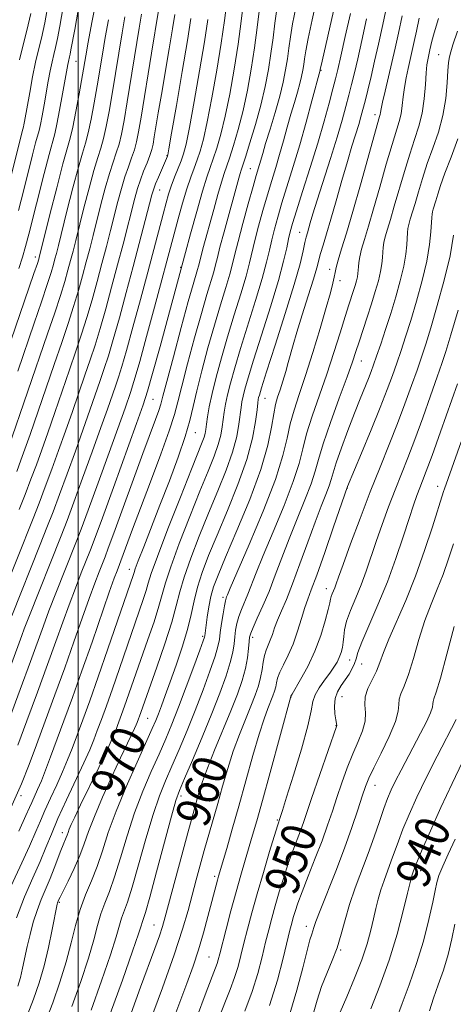
# Model space of a CAD drawing. Extents: x 2089800 to 2092700, y 289800 to 292700.
# Drawn here: x 2091986 to 2092087, y 292045 to 292274 of the extents above; entities that cross this region are included whole.
import ezdxf
from ezdxf.enums import TextEntityAlignment as Align

# ---------------------------------------------------------------- set-up
doc = ezdxf.new("R2010")
doc.units = 0
doc.header["$MEASUREMENT"] = 0
for name, color, linetype, lineweight in [('CONTOUR INDEX', 41, 'Continuous', 13), ('CONTOUR INDEX LABEL', 244, 'Continuous', 0), ('CONTOUR INTERMEDIATE', 44, 'Continuous', 0), ('GRID LINE', 7, 'Continuous', 0), ('SPOT ELEVATION DTM', 2, 'Continuous', 13)]:
    doc.layers.add(name, color=color, linetype=linetype, lineweight=lineweight)
doc.styles.add('Style-WORKING', font='WORKING.shx')

msp = doc.modelspace()

# ---------------------------------------------------------------- linework, layer by layer
at = {"layer": 'CONTOUR INDEX', "flags": 128}
for points, elevation in [([(2091984.332, 292091.126), (2091986.799, 292096.711), (2091988.61, 292101.205), (2091990.314, 292105.747), (2091992.335, 292111.201), (2091994.593, 292117.337), (2091996.882, 292123.653), (2091999.02, 292129.685), (2092000.929, 292135.131), (2092002.555, 292139.726), (2092003.862, 292143.284), (2092004.875, 292145.925), (2092006.24, 292149.38), (2092007.002, 292151.4), (2092008.295, 292154.914), (2092015.056, 292173.429), (2092017.99, 292181.323), (2092018.744, 292183.396), (2092019.209, 292184.842), (2092019.709, 292186.703), (2092020.607, 292190.155), (2092022.133, 292195.89), (2092023.956, 292202.65), (2092025.61, 292208.692), (2092026.734, 292212.681), (2092027.751, 292216.131), (2092027.976, 292216.958), (2092028.504, 292219.057), (2092029.013, 292220.959), (2092031.526, 292230.111), (2092032.488, 292233.558), (2092033.317, 292236.433), (2092033.937, 292238.422), (2092035.166, 292242.028), (2092036.106, 292244.938), (2092037.216, 292248.693), (2092038.347, 292253.051), (2092039.374, 292257.783), (2092040.27, 292262.703), (2092041.032, 292267.643), (2092041.661, 292272.397), (2092042.568, 292279.993)], 980), ([(2091983.261, 292196.423), (2091989.716, 292215.238), (2091990.504, 292217.569), (2091990.837, 292218.588), (2091990.94, 292218.943), (2091993.438, 292228.908), (2091995.019, 292235.157), (2091996.455, 292240.668), (2091998.127, 292246.65), (2091998.741, 292249.206), (2091999.464, 292252.826), (2092000.223, 292256.955), (2092001.766, 292265.784), (2092002.335, 292268.928), (2092003.194, 292273.527), (2092004.255, 292279.018)], 1000), ([(2091982.264, 292140.049), (2091989.506, 292158.291), (2091990.905, 292161.892), (2091992.338, 292165.663), (2091993.857, 292169.758), (2091995.442, 292174.12), (2091997.054, 292178.639), (2091998.652, 292183.189), (2092001.561, 292191.594), (2092002.776, 292195.147), (2092003.912, 292198.605), (2092005.09, 292202.452), (2092006.397, 292207.026), (2092007.78, 292212.076), (2092009.15, 292217.205), (2092010.427, 292222.047), (2092013.204, 292232.755), (2092013.815, 292234.964), (2092014.458, 292236.953), (2092015.224, 292238.979), (2092016.013, 292240.94), (2092016.678, 292242.642), (2092017.118, 292243.992), (2092017.416, 292245.294), (2092017.701, 292246.949), (2092018.623, 292252.561), (2092019.341, 292256.816), (2092021.167, 292267.428), (2092021.947, 292272.081), (2092022.468, 292275.371)], 990), ([(2091988.099, 292042.86), (2091989.611, 292046.685), (2091990.904, 292050.418), (2091992.044, 292054.369), (2091993.077, 292058.678), (2091993.953, 292062.811), (2091995.142, 292068.758), (2091995.22, 292069.037), (2091995.532, 292069.786), (2091995.818, 292070.393), (2091997.638, 292074.071), (2091999.043, 292076.996), (2092000.373, 292080.002), (2092001.419, 292082.747), (2092002.43, 292085.598), (2092003.773, 292089.101), (2092005.681, 292093.568), (2092007.857, 292098.395), (2092009.874, 292102.746), (2092013.093, 292109.537), (2092013.489, 292110.399), (2092013.72, 292110.944), (2092014.561, 292113.241), (2092018.263, 292123.767), (2092020.128, 292129.194), (2092021.748, 292134.227), (2092022.814, 292138.063), (2092023.627, 292141.261), (2092024.635, 292144.725), (2092026.177, 292149.127), (2092028.143, 292154.23), (2092030.311, 292159.568), (2092032.462, 292164.727), (2092034.393, 292169.504), (2092035.907, 292173.746), (2092036.868, 292177.328), (2092037.397, 292180.232), (2092037.888, 292184.098), (2092038.096, 292185.401), (2092038.37, 292186.708), (2092038.793, 292188.391), (2092039.536, 292190.988), (2092040.794, 292195.073), (2092042.648, 292200.909), (2092044.731, 292207.508), (2092046.564, 292213.564), (2092047.786, 292218.064), (2092048.502, 292221.154), (2092048.933, 292223.272), (2092049.302, 292224.913), (2092049.835, 292226.813), (2092050.757, 292229.767), (2092052.206, 292234.295), (2092053.961, 292239.821), (2092055.71, 292245.494), (2092057.195, 292250.582), (2092058.368, 292254.829), (2092059.232, 292258.096), (2092059.833, 292260.435), (2092060.367, 292262.639), (2092061.072, 292265.692), (2092062.105, 292270.241), (2092063.306, 292275.603)], 970), ([(2092010.123, 292037.397), (2092014.506, 292049.466), (2092017.818, 292058.462), (2092018.879, 292061.402), (2092019.6, 292063.568), (2092020.25, 292065.82), (2092024.073, 292080.091), (2092025.49, 292085.33), (2092026.487, 292088.953), (2092028.176, 292094.902), (2092028.913, 292097.197), (2092030.061, 292100.325), (2092031.727, 292104.474), (2092035.521, 292113.656), (2092037.029, 292117.484), (2092038.155, 292120.687), (2092038.931, 292123.47), (2092039.402, 292125.978), (2092039.65, 292128.118), (2092039.772, 292129.734), (2092039.875, 292130.788), (2092040.12, 292131.701), (2092040.678, 292133.014), (2092041.663, 292135.14), (2092042.961, 292138), (2092044.401, 292141.392), (2092045.856, 292145.144), (2092047.376, 292149.214), (2092049.056, 292153.595), (2092050.925, 292158.199), (2092052.742, 292162.627), (2092054.199, 292166.405), (2092055.123, 292169.298), (2092055.876, 292172.043), (2092056.954, 292175.621), (2092058.686, 292180.643), (2092060.722, 292186.252), (2092062.543, 292191.221), (2092063.77, 292194.67), (2092064.589, 292197.096), (2092065.324, 292199.342), (2092067.236, 292205.11), (2092068.237, 292208.187), (2092069.115, 292211.017), (2092069.825, 292213.522), (2092070.336, 292215.674), (2092070.636, 292217.463), (2092070.786, 292218.943), (2092070.866, 292220.185), (2092070.952, 292221.281), (2092071.113, 292222.403), (2092071.415, 292223.742), (2092071.914, 292225.486), (2092072.621, 292227.807), (2092073.539, 292230.873), (2092075.876, 292238.948), (2092077.111, 292242.962), (2092078.26, 292246.376), (2092079.248, 292249.421), (2092080.001, 292252.487), (2092080.479, 292255.82), (2092080.758, 292259.093), (2092080.944, 292261.833), (2092081.125, 292263.7), (2092081.31, 292264.88), (2092081.821, 292267.154), (2092082.252, 292269.171), (2092082.772, 292271.124), (2092083.803, 292274.478)], 960), ([(2092038.789, 292043.896), (2092040.449, 292048.414), (2092041.765, 292052.65), (2092042.782, 292056.495), (2092043.599, 292059.878), (2092044.315, 292062.797), (2092045.023, 292065.515), (2092045.814, 292068.362), (2092046.754, 292071.565), (2092047.799, 292074.939), (2092048.88, 292078.196), (2092049.928, 292081.1), (2092051.726, 292085.789), (2092052.428, 292087.729), (2092054.301, 292093.242), (2092060.086, 292110.034), (2092060.133, 292110.226), (2092059.905, 292111.527), (2092059.703, 292112.932), (2092059.59, 292114.696), (2092059.748, 292116.496), (2092060.303, 292118.084), (2092061.142, 292119.493), (2092062.091, 292120.828), (2092062.995, 292122.166), (2092063.759, 292123.457), (2092064.304, 292124.624), (2092064.63, 292125.699), (2092065.049, 292127.157), (2092065.95, 292129.588), (2092067.593, 292133.394), (2092069.72, 292138.245), (2092071.939, 292143.629), (2092073.925, 292149.049), (2092075.601, 292154.076), (2092076.955, 292158.299), (2092077.991, 292161.431), (2092078.789, 292163.695), (2092079.45, 292165.44), (2092080.098, 292167.086), (2092080.965, 292169.342), (2092082.308, 292172.986), (2092084.254, 292178.412), (2092088.207, 292189.589)], 950), ([(2092068.036, 292044.435), (2092070.158, 292049.751), (2092072.318, 292055.709), (2092074.17, 292061.724), (2092075.62, 292067.149), (2092076.635, 292071.316), (2092077.502, 292074.971), (2092077.658, 292075.535), (2092077.822, 292076.013), (2092078.405, 292077.572), (2092078.912, 292078.819), (2092080.018, 292081.405), (2092081.919, 292085.743), (2092084.362, 292091.176), (2092086.978, 292096.782), (2092089.431, 292101.785)], 940)]:
    msp.add_lwpolyline(points, dxfattribs=dict(at, elevation=elevation))
at = {"layer": 'CONTOUR INTERMEDIATE', "flags": 128}
for points, elevation in [([(2091985.642, 292065.56), (2091987.525, 292070.427), (2091989.44, 292074.822), (2091991.146, 292078.641), (2091992.502, 292081.892), (2091993.761, 292085.024), (2091995.277, 292088.596), (2091997.27, 292092.946), (2092001.345, 292101.591), (2092002.679, 292104.582), (2092003.609, 292106.872), (2092004.428, 292109.051), (2092005.383, 292111.632), (2092006.548, 292114.825), (2092007.953, 292118.761), (2092009.59, 292123.446), (2092015.139, 292139.501), (2092015.818, 292141.603), (2092016.297, 292143.269), (2092016.999, 292145.502), (2092018.426, 292149.483), (2092020.869, 292155.877), (2092023.764, 292163.279), (2092026.336, 292169.769), (2092028.861, 292176.077), (2092029.271, 292177.211), (2092029.498, 292178.074), (2092029.659, 292179.006), (2092029.83, 292180.23), (2092030.086, 292181.951), (2092030.503, 292184.291), (2092031.155, 292187.347), (2092032.096, 292191.172), (2092033.3, 292195.625), (2092034.721, 292200.52), (2092036.282, 292205.618), (2092037.795, 292210.474), (2092039.039, 292214.591), (2092039.875, 292217.669), (2092041.116, 292222.871), (2092041.971, 292226.184), (2092042.987, 292229.885), (2092044.037, 292233.535), (2092045.023, 292236.807), (2092045.951, 292239.829), (2092046.853, 292242.842), (2092047.754, 292246.014), (2092048.641, 292249.221), (2092049.494, 292252.262), (2092050.288, 292254.973), (2092050.989, 292257.328), (2092051.558, 292259.335), (2092051.969, 292261.018), (2092052.255, 292262.462), (2092052.46, 292263.767), (2092052.648, 292265.106), (2092052.949, 292266.952), (2092053.515, 292269.85), (2092054.437, 292274.138), (2092056.772, 292284.701)], 974), ([(2091985.954, 292049.713), (2091986.543, 292051.721), (2091987.066, 292053.902), (2091988.157, 292058.931), (2091988.805, 292061.706), (2091989.555, 292064.529), (2091990.424, 292067.269), (2091991.412, 292069.834), (2091993.487, 292074.675), (2091994.429, 292077.074), (2091995.945, 292081.186), (2091996.488, 292082.548), (2091997.202, 292084.189), (2091997.428, 292084.781), (2091997.646, 292085.396), (2091997.935, 292086.151), (2091998.396, 292087.215), (2091999.207, 292088.956), (2092000.569, 292091.794), (2092004.781, 292100.488), (2092006.699, 292104.5), (2092007.93, 292107.175), (2092008.645, 292108.869), (2092009.156, 292110.214), (2092010.42, 292113.655), (2092011.257, 292116.001), (2092016.214, 292130.213), (2092017.634, 292134.348), (2092018.783, 292137.915), (2092020.313, 292143.382), (2092021.53, 292147.104), (2092023.523, 292152.502), (2092025.954, 292158.754), (2092028.323, 292164.668), (2092030.225, 292169.31), (2092031.627, 292172.79), (2092032.589, 292175.478), (2092033.183, 292177.701), (2092033.528, 292179.619), (2092033.987, 292183.025), (2092034.3, 292184.846), (2092034.762, 292187.027), (2092035.444, 292189.781), (2092036.418, 292193.306), (2092037.758, 292197.796), (2092041.263, 292208.991), (2092042.802, 292214.077), (2092043.831, 292217.866), (2092044.492, 292220.677), (2092045.025, 292223.071), (2092045.637, 292225.548), (2092046.411, 292228.349), (2092047.397, 292231.651), (2092050.03, 292240.105), (2092051.532, 292245.112), (2092053.031, 292250.401), (2092054.371, 292255.32), (2092056.27, 292262.475), (2092056.293, 292262.604), (2092056.72, 292264.524), (2092061.07, 292283.722)], 972), ([(2091986.13, 292229.856), (2091987.349, 292234.681), (2091989.383, 292242.782), (2091990.101, 292245.55), (2091990.899, 292248.465), (2091991.21, 292249.823), (2091991.607, 292251.86), (2091992.073, 292254.425), (2091993.037, 292259.888), (2091993.485, 292262.335), (2091993.904, 292264.408), (2091994.298, 292266.079), (2091994.704, 292267.721), (2091995.166, 292269.812), (2091995.716, 292272.695), (2091997.005, 292279.941)], 1004), ([(2091980.397, 292102.2), (2091986.469, 292118.557), (2091988.889, 292125.128), (2091991.896, 292133.4), (2091993.188, 292136.842), (2091994.804, 292140.994), (2091999.43, 292152.657), (2092000.662, 292155.872), (2092002.299, 292160.281), (2092004.608, 292166.591), (2092007.173, 292173.651), (2092010.889, 292183.962), (2092012.239, 292187.809), (2092012.669, 292189.094), (2092013.279, 292191.111), (2092014.314, 292194.781), (2092015.908, 292200.608), (2092017.752, 292207.427), (2092022.296, 292224.423), (2092023.244, 292227.899), (2092024.281, 292231.569), (2092025.291, 292234.919), (2092026.185, 292237.576), (2092026.973, 292239.709), (2092027.693, 292241.624), (2092028.389, 292243.677), (2092029.141, 292246.413), (2092030.037, 292250.424), (2092031.119, 292256.034), (2092032.253, 292262.488), (2092033.26, 292268.763), (2092034.008, 292274.029), (2092034.554, 292278.241)], 984), ([(2091983.752, 292235.404), (2091986.984, 292248.234), (2091987.267, 292249.268), (2091987.378, 292249.75), (2091987.53, 292250.537), (2091988.717, 292257.267), (2091989.384, 292260.893), (2091990.079, 292264.324), (2091990.745, 292267.147), (2091991.43, 292269.922), (2091992.211, 292273.456), (2091993.123, 292278.228)], 1006), ([(2091983.801, 292071.69), (2091986.398, 292077.325), (2091988.655, 292082.169), (2091990.176, 292085.598), (2091991.228, 292088.11), (2091992.241, 292090.487), (2091993.537, 292093.321), (2091994.995, 292096.441), (2091996.385, 292099.489), (2091997.544, 292102.228), (2091998.588, 292104.905), (2092001.041, 292111.512), (2092002.677, 292115.995), (2092004.65, 292121.521), (2092006.927, 292128.041), (2092012.854, 292145.291), (2092012.989, 292145.746), (2092013.289, 292146.617), (2092013.985, 292148.472), (2092015.245, 292151.72), (2092019.023, 292161.392), (2092021.204, 292167.042), (2092023.262, 292172.55), (2092024.916, 292177.334), (2092025.996, 292181.048), (2092026.765, 292184.309), (2092027.593, 292187.975), (2092028.761, 292192.653), (2092030.184, 292197.955), (2092031.684, 292203.244), (2092033.099, 292207.973), (2092034.327, 292211.957), (2092035.276, 292215.104), (2092035.92, 292217.472), (2092036.471, 292219.722), (2092037.207, 292222.671), (2092038.306, 292226.819), (2092039.563, 292231.421), (2092040.677, 292235.419), (2092041.422, 292238.028), (2092042.911, 292243.122), (2092043.607, 292245.42), (2092044.632, 292248.726), (2092045.806, 292252.592), (2092046.889, 292256.406), (2092047.692, 292259.692), (2092048.25, 292262.512), (2092048.651, 292265.059), (2092048.985, 292267.536), (2092049.356, 292270.179), (2092049.866, 292273.231), (2092050.605, 292276.939)], 976), ([(2091985.98, 292105.653), (2091988.084, 292111.322), (2091990.531, 292117.947), (2091992.885, 292124.39), (2091994.816, 292129.775), (2091996.413, 292134.266), (2091997.871, 292138.284), (2091999.333, 292142.139), (2092000.721, 292145.684), (2092002.847, 292151.052), (2092003.928, 292153.9), (2092005.62, 292158.488), (2092008.193, 292165.541), (2092013.583, 292180.397), (2092015.128, 292184.724), (2092016.149, 292187.89), (2092017.299, 292191.958), (2092019.029, 292198.304), (2092024.94, 292220.118), (2092026.126, 292224.428), (2092027.579, 292229.63), (2092028.942, 292234.358), (2092029.954, 292237.608), (2092030.717, 292239.828), (2092031.429, 292241.826), (2092032.247, 292244.308), (2092033.179, 292247.553), (2092034.192, 292251.738), (2092035.248, 292256.919), (2092036.27, 292262.678), (2092037.175, 292268.48), (2092037.897, 292273.825), (2092038.442, 292278.358)], 982), ([(2091998.541, 292044.987), (2092000.601, 292050.785), (2092002.365, 292056.15), (2092003.603, 292060.43), (2092004.483, 292063.767), (2092005.267, 292066.497), (2092006.176, 292068.984), (2092007.246, 292071.688), (2092008.466, 292075.092), (2092009.833, 292079.517), (2092011.369, 292084.624), (2092013.102, 292089.911), (2092015.026, 292094.941), (2092016.989, 292099.54), (2092018.808, 292103.601), (2092020.364, 292107.128), (2092021.81, 292110.57), (2092023.363, 292114.489), (2092025.147, 292119.187), (2092026.908, 292123.931), (2092028.297, 292127.731), (2092029.064, 292129.873), (2092029.357, 292130.758), (2092029.422, 292131.067), (2092030.023, 292135.379), (2092030.403, 292137.805), (2092030.879, 292140.228), (2092031.496, 292142.455), (2092032.524, 292145.19), (2092034.287, 292149.367), (2092036.933, 292155.539), (2092039.908, 292162.761), (2092042.481, 292169.71), (2092044.107, 292175.319), (2092044.978, 292179.553), (2092045.475, 292182.632), (2092045.918, 292184.816), (2092046.399, 292186.527), (2092046.954, 292188.225), (2092047.598, 292190.25), (2092048.268, 292192.459), (2092048.88, 292194.588), (2092049.988, 292198.657), (2092050.854, 292201.593), (2092052.116, 292205.631), (2092053.521, 292210.066), (2092054.727, 292213.939), (2092055.488, 292216.561), (2092056.375, 292219.881), (2092056.96, 292221.823), (2092057.761, 292224.411), (2092058.787, 292227.834), (2092060.023, 292232.137), (2092061.347, 292236.815), (2092062.61, 292241.218), (2092063.689, 292244.833), (2092065.252, 292249.874), (2092065.773, 292251.631), (2092066.225, 292253.294), (2092066.723, 292255.256), (2092067.356, 292257.827), (2092068.113, 292260.961), (2092068.955, 292264.527), (2092069.862, 292268.471), (2092070.869, 292273.049), (2092072.029, 292278.595)], 966), ([(2091983.71, 292174.589), (2091992.883, 292201.2), (2091994.544, 292206.099), (2091995.865, 292210.124), (2091996.861, 292213.352), (2091997.614, 292215.983), (2091998.224, 292218.248), (2091998.794, 292220.414), (2091999.436, 292222.901), (2092001.344, 292230.447), (2092002.538, 292235.08), (2092003.656, 292239.182), (2092004.557, 292242.132), (2092005.282, 292244.366), (2092005.916, 292246.581), (2092006.536, 292249.359), (2092007.185, 292252.822), (2092007.895, 292256.977), (2092010.23, 292271.118), (2092010.884, 292274.84)], 996), ([(2091985.697, 292169.25), (2091986.689, 292171.869), (2091987.62, 292174.432), (2091988.814, 292177.833), (2091994.442, 292194.117), (2091996.18, 292199.182), (2091997.667, 292203.601), (2091998.94, 292207.567), (2092000.04, 292211.243), (2092001.003, 292214.681), (2092001.866, 292217.9), (2092002.672, 292220.958), (2092003.476, 292224.058), (2092005.297, 292231.216), (2092006.297, 292235.041), (2092007.257, 292238.439), (2092008.113, 292241.081), (2092008.859, 292243.224), (2092009.503, 292245.268), (2092010.072, 292247.625), (2092010.667, 292250.756), (2092011.404, 292255.131), (2092014.177, 292272.213), (2092014.728, 292275.496)], 994), ([(2091986.164, 292085.698), (2091987.851, 292089.303), (2091988.694, 292091.196), (2091989.205, 292092.379), (2091990.552, 292095.349), (2091991.425, 292097.388), (2091992.41, 292099.875), (2091993.567, 292102.938), (2091996.682, 292111.341), (2091998.667, 292116.76), (2092000.878, 292122.916), (2092003.224, 292129.595), (2092007.239, 292141.169), (2092008.392, 292144.429), (2092009.03, 292146.166), (2092009.613, 292147.655), (2092009.92, 292148.469), (2092012.625, 292155.819), (2092014.456, 292160.695), (2092016.784, 292166.826), (2092019.199, 292173.23), (2092021.188, 292178.698), (2092022.413, 292182.451), (2092023.213, 292185.444), (2092024.1, 292189.065), (2092025.447, 292194.271), (2092027.07, 292200.303), (2092028.647, 292205.968), (2092029.916, 292210.327), (2092031.514, 292215.617), (2092031.952, 292217.232), (2092032.368, 292218.907), (2092032.984, 292221.331), (2092033.944, 292224.924), (2092037.358, 292237.345), (2092037.674, 292238.444), (2092037.915, 292239.216), (2092038.903, 292242.23), (2092039.964, 292245.568), (2092041.254, 292249.833), (2092042.502, 292254.365), (2092043.499, 292258.63), (2092044.256, 292262.594), (2092044.842, 292266.351), (2092045.323, 292269.967), (2092045.762, 292273.407), (2092046.217, 292276.612)], 978), ([(2091986.192, 292216.401), (2091987.039, 292218.99), (2091987.775, 292221.502), (2091988.536, 292224.386), (2091992.067, 292238.43), (2091993.217, 292242.866), (2091994.531, 292247.661), (2091995.043, 292249.895), (2091995.684, 292253.183), (2091996.373, 292256.953), (2091997.586, 292263.776), (2091997.729, 292264.492), (2091997.977, 292265.52), (2091998.12, 292266.169), (2091998.309, 292267.161), (2091999.184, 292271.93), (2092000.026, 292276.428)], 1002), ([(2091986.279, 292160.371), (2091987.663, 292163.924), (2091989.017, 292167.457), (2091990.273, 292170.813), (2091991.531, 292174.276), (2091992.934, 292178.236), (2091994.572, 292182.931), (2091998.001, 292192.855), (2091999.478, 292197.165), (2092000.789, 292201.103), (2092002.015, 292205.01), (2092003.218, 292209.135), (2092004.391, 292213.379), (2092005.508, 292217.552), (2092006.549, 292221.503), (2092007.515, 292225.214), (2092009.251, 292231.986), (2092010.056, 292235.003), (2092010.857, 292237.696), (2092011.668, 292240.03), (2092012.436, 292242.082), (2092013.091, 292243.955), (2092013.598, 292245.827), (2092014.064, 292248.166), (2092014.629, 292251.516), (2092017.049, 292266.38), (2092018.715, 292276.345)], 992), ([(2091986.368, 292264.895), (2091987.216, 292268.353), (2091988.086, 292271.704), (2091989.001, 292275.6)], 1008), ([(2092003.006, 292044.135), (2092005.446, 292050.949), (2092007.512, 292056.972), (2092008.819, 292061.119), (2092010.068, 292065.473), (2092011.433, 292069.233), (2092012.546, 292072.705), (2092014.037, 292077.893), (2092015.731, 292083.905), (2092017.401, 292089.524), (2092018.884, 292093.862), (2092020.282, 292097.35), (2092021.768, 292100.75), (2092023.465, 292104.662), (2092025.315, 292109.056), (2092027.215, 292113.742), (2092029.048, 292118.48), (2092030.649, 292122.832), (2092031.842, 292126.31), (2092032.517, 292128.62), (2092032.844, 292130.242), (2092033.062, 292131.851), (2092033.356, 292133.924), (2092033.7, 292136.153), (2092034.018, 292138.031), (2092034.249, 292139.186), (2092034.41, 292139.778), (2092034.533, 292140.103), (2092034.727, 292140.581), (2092035.388, 292142.14), (2092039.753, 292152.249), (2092043.016, 292160.043), (2092045.863, 292167.407), (2092047.623, 292172.956), (2092048.591, 292177.005), (2092049.302, 292180.295), (2092050.2, 292183.51), (2092051.379, 292187.11), (2092052.844, 292191.5), (2092054.553, 292196.858), (2092056.271, 292202.452), (2092057.716, 292207.324), (2092058.681, 292210.75), (2092059.241, 292212.948), (2092059.544, 292214.37), (2092059.743, 292215.462), (2092059.991, 292216.646), (2092060.445, 292218.339), (2092061.235, 292220.918), (2092062.382, 292224.612), (2092063.882, 292229.611), (2092065.671, 292235.848), (2092070.127, 292251.692), (2092070.249, 292252.17), (2092070.319, 292252.608), (2092070.465, 292253.447), (2092070.8, 292255.041), (2092071.394, 292257.61), (2092072.976, 292264.267), (2092073.746, 292267.591), (2092074.514, 292271.06), (2092075.353, 292275.07)], 964), ([(2091981.722, 292117.097), (2091986.857, 292131.167), (2091987.437, 292132.686), (2091988.504, 292135.399), (2091996.013, 292154.263), (2091997.396, 292157.845), (2091998.979, 292162.075), (2092001.024, 292167.647), (2092003.263, 292173.808), (2092005.293, 292179.445), (2092006.81, 292183.704), (2092008.679, 292189.071), (2092009.371, 292191.112), (2092010.157, 292193.609), (2092011.239, 292197.338), (2092012.745, 292202.775), (2092014.484, 292209.193), (2092016.19, 292215.57), (2092019.73, 292229.005), (2092020.428, 292231.607), (2092021.026, 292233.66), (2092021.66, 292235.549), (2092022.422, 292237.564), (2092023.956, 292241.422), (2092024.531, 292243.047), (2092025.104, 292245.273), (2092025.882, 292249.11), (2092026.99, 292255.149), (2092028.236, 292262.299), (2092029.344, 292269.045), (2092030.118, 292274.232)], 986), ([(2091984.553, 292135.67), (2091991.164, 292152.245), (2091992.733, 292156.212), (2091994.147, 292159.86), (2091995.658, 292163.869), (2091997.44, 292168.702), (2091999.352, 292173.964), (2092001.174, 292179.042), (2092002.731, 292183.447), (2092005.12, 292190.332), (2092006.074, 292193.129), (2092007.034, 292196.107), (2092008.164, 292199.895), (2092009.575, 292204.918), (2092011.168, 292210.774), (2092012.792, 292216.857), (2092015.595, 292227.528), (2092017.155, 292233.519), (2092017.556, 292234.884), (2092017.997, 292236.068), (2092018.642, 292237.614), (2092020.742, 292242.465), (2092020.827, 292242.785), (2092021.086, 292244.178), (2092021.727, 292247.796), (2092022.862, 292254.265), (2092024.218, 292262.109), (2092025.429, 292269.327), (2092026.229, 292274.435)], 988), ([(2091985.922, 292192.564), (2091989.74, 292203.666), (2091991.441, 292208.653), (2091992.79, 292212.681), (2091993.682, 292215.46), (2091994.226, 292217.285), (2091994.582, 292218.595), (2091994.917, 292219.869), (2091995.396, 292221.744), (2091997.391, 292229.678), (2091998.778, 292235.118), (2092000.055, 292239.925), (2092001.002, 292243.183), (2092001.705, 292245.508), (2092002.328, 292247.893), (2092003, 292251.092), (2092003.704, 292254.889), (2092004.386, 292258.824), (2092005.625, 292266.209), (2092006.283, 292270.023), (2092007.039, 292274.183)], 998), ([(2091992.306, 292041.231), (2091994.077, 292045.838), (2091995.756, 292050.622), (2091997.218, 292055.328), (2091998.388, 292059.742), (2091999.406, 292063.811), (2092000.466, 292067.521), (2092001.709, 292070.901), (2092003.059, 292074.143), (2092004.385, 292077.479), (2092005.629, 292081.141), (2092007.007, 292085.344), (2092008.803, 292090.298), (2092011.167, 292096.019), (2092013.695, 292101.729), (2092017.233, 292109.507), (2092018.053, 292111.399), (2092018.662, 292112.924), (2092019.36, 292114.774), (2092020.25, 292117.197), (2092021.384, 292120.337), (2092022.763, 292124.224), (2092024.19, 292128.456), (2092025.416, 292132.522), (2092026.282, 292136.047), (2092026.967, 292139.215), (2092027.739, 292142.346), (2092028.831, 292145.752), (2092030.333, 292149.705), (2092032.299, 292154.467), (2092034.699, 292160.144), (2092037.16, 292166.217), (2092039.225, 292172.013), (2092040.552, 292176.954), (2092041.267, 292180.845), (2092041.609, 292183.587), (2092041.788, 292185.171), (2092041.893, 292185.956), (2092041.977, 292186.388), (2092042.141, 292187.001), (2092042.655, 292188.669), (2092043.831, 292192.349), (2092045.829, 292198.542), (2092048.181, 292205.921), (2092050.265, 292212.701), (2092051.61, 292217.497), (2092052.341, 292220.521), (2092052.735, 292222.389), (2092053.028, 292223.656), (2092053.304, 292224.659), (2092053.989, 292227.005), (2092054.598, 292229.05), (2092055.583, 292232.231), (2092058.672, 292241.93), (2092060.216, 292246.867), (2092061.405, 292250.864), (2092062.286, 292254.031), (2092062.978, 292256.676), (2092063.594, 292259.131), (2092064.24, 292261.8), (2092065.013, 292265.109), (2092065.984, 292269.359), (2092067.091, 292274.345)], 968), ([(2092007.47, 292043.284), (2092010.29, 292051.113), (2092012.658, 292057.795), (2092014.035, 292061.807), (2092014.636, 292063.678), (2092014.869, 292064.449), (2092015.111, 292065.151), (2092015.62, 292066.778), (2092016.627, 292070.318), (2092018.24, 292076.269), (2092021.7, 292089.136), (2092022.742, 292092.783), (2092023.576, 292095.161), (2092024.728, 292097.899), (2092026.565, 292102.197), (2092028.821, 292107.542), (2092031.067, 292112.995), (2092032.949, 292117.774), (2092034.391, 292121.733), (2092035.387, 292124.89), (2092035.959, 292127.299), (2092036.247, 292129.18), (2092036.417, 292130.793), (2092036.616, 292132.356), (2092036.91, 292133.927), (2092037.348, 292135.522), (2092037.956, 292137.163), (2092039.467, 292140.747), (2092041.382, 292145.677), (2092043.02, 292149.716), (2092045.339, 292155.224), (2092047.879, 292161.335), (2092050.031, 292166.906), (2092051.373, 292171.127), (2092052.234, 292174.524), (2092053.128, 292177.958), (2092054.448, 292182.094), (2092057.842, 292191.848), (2092059.492, 292196.846), (2092060.945, 292201.439), (2092062.126, 292205.232), (2092062.987, 292207.955), (2092064.05, 292211.24), (2092064.426, 292212.453), (2092064.731, 292213.527), (2092064.95, 292214.449), (2092065.08, 292215.23), (2092065.154, 292215.968), (2092065.214, 292216.782), (2092065.309, 292217.789), (2092065.515, 292219.107), (2092065.912, 292220.848), (2092066.569, 292223.145), (2092067.501, 292226.202), (2092068.71, 292230.242), (2092070.162, 292235.29), (2092071.669, 292240.588), (2092073.008, 292245.183), (2092074.688, 292250.556), (2092075.125, 292252.328), (2092075.399, 292254.214), (2092075.611, 292256.27), (2092075.872, 292258.437), (2092076.259, 292260.655), (2092076.736, 292262.858), (2092077.701, 292266.998), (2092078.167, 292269.107), (2092078.678, 292271.544), (2092079.283, 292274.503)], 962), ([(2092016.578, 292041.178), (2092019.59, 292049.313), (2092022.337, 292056.996), (2092024.284, 292062.89), (2092025.58, 292067.292), (2092027.458, 292074.35), (2092028.378, 292077.759), (2092029.33, 292081.187), (2092032.457, 292092.105), (2092033.586, 292096.121), (2092034.784, 292100.232), (2092036.083, 292104.283), (2092037.487, 292108.129), (2092038.888, 292111.648), (2092040.149, 292114.725), (2092041.158, 292117.292), (2092041.914, 292119.468), (2092042.439, 292121.417), (2092042.773, 292123.266), (2092043.019, 292124.979), (2092043.299, 292126.483), (2092043.7, 292127.743), (2092044.691, 292130.044), (2092045.172, 292131.376), (2092045.698, 292132.925), (2092046.367, 292134.719), (2092047.263, 292136.834), (2092048.421, 292139.534), (2092049.864, 292143.129), (2092051.577, 292147.749), (2092053.389, 292152.792), (2092055.093, 292157.474), (2092056.511, 292161.173), (2092057.605, 292163.92), (2092058.368, 292165.904), (2092058.845, 292167.393), (2092059.292, 292168.961), (2092060.019, 292171.254), (2092061.235, 292174.692), (2092062.756, 292178.78), (2092064.298, 292182.793), (2092065.627, 292186.145), (2092067.535, 292190.844), (2092068.161, 292192.45), (2092068.73, 292194.02), (2092069.421, 292196.021), (2092070.362, 292198.797), (2092071.494, 292202.203), (2092072.706, 292205.967), (2092073.887, 292209.828), (2092074.929, 292213.548), (2092075.722, 292216.9), (2092076.192, 292219.696), (2092076.418, 292221.917), (2092076.595, 292224.773), (2092076.711, 292225.7), (2092076.918, 292226.637), (2092077.259, 292227.827), (2092078.368, 292231.504), (2092079.143, 292234.174), (2092080.084, 292237.307), (2092081.214, 292240.742), (2092082.513, 292244.343), (2092083.8, 292248.084), (2092084.85, 292251.965), (2092085.502, 292255.911), (2092085.843, 292259.54), (2092086.022, 292262.394), (2092086.163, 292264.168), (2092086.304, 292265.165), (2092086.459, 292265.844), (2092086.68, 292266.699), (2092087.181, 292268.373), (2092088.21, 292271.549)], 958), ([(2092021.323, 292039.808), (2092025.273, 292050.281), (2092026.74, 292054.334), (2092028.005, 292058.16), (2092029.164, 292062.084), (2092030.191, 292065.859), (2092032.385, 292074.298), (2092032.636, 292075.202), (2092034.551, 292081.693), (2092035.849, 292086.156), (2092037.377, 292091.524), (2092040.658, 292103.281), (2092042.105, 292108.242), (2092043.248, 292111.784), (2092044.116, 292114.153), (2092045.288, 292117.094), (2092045.67, 292118.195), (2092045.936, 292119.182), (2092046.123, 292120.149), (2092046.379, 292121.236), (2092046.876, 292122.595), (2092047.728, 292124.352), (2092048.818, 292126.535), (2092049.969, 292129.145), (2092051.031, 292132.115), (2092051.961, 292135.091), (2092052.742, 292137.648), (2092053.413, 292139.607), (2092054.224, 292141.77), (2092055.48, 292145.183), (2092057.343, 292150.448), (2092059.409, 292156.381), (2092062.658, 292165.741), (2092065.912, 292173.516), (2092068.148, 292178.896), (2092070.278, 292184.117), (2092071.903, 292188.27), (2092073.112, 292191.547), (2092074.117, 292194.413), (2092075.104, 292197.302), (2092076.164, 292200.511), (2092077.362, 292204.303), (2092078.715, 292208.803), (2092080.041, 292213.595), (2092081.108, 292218.125), (2092081.748, 292221.928), (2092082.051, 292224.892), (2092082.237, 292228.265), (2092082.309, 292228.997), (2092082.421, 292229.531), (2092082.603, 292230.168), (2092083.197, 292232.134), (2092083.633, 292233.617), (2092084.292, 292235.667), (2092085.317, 292238.521), (2092086.765, 292242.279), (2092088.342, 292246.501)], 956), ([(2092027.485, 292042.285), (2092029.752, 292048.28), (2092031.944, 292053.913), (2092032.32, 292054.932), (2092032.595, 292055.83), (2092032.943, 292057.163), (2092034.412, 292062.926), (2092035.528, 292067.191), (2092036.708, 292071.562), (2092037.822, 292075.499), (2092038.836, 292078.944), (2092040.574, 292084.761), (2092041.528, 292088.076), (2092042.842, 292092.789), (2092044.634, 292099.338), (2092049.433, 292116.946), (2092049.474, 292117.032), (2092049.739, 292117.493), (2092051.749, 292120.933), (2092053.388, 292123.966), (2092055.039, 292127.485), (2092056.423, 292131.146), (2092057.473, 292134.521), (2092058.177, 292137.16), (2092058.549, 292138.759), (2092058.722, 292139.614), (2092058.859, 292140.167), (2092059.085, 292140.78), (2092059.69, 292142.245), (2092060.014, 292143.127), (2092060.569, 292144.701), (2092061.628, 292147.656), (2092063.368, 292152.415), (2092065.577, 292158.341), (2092067.947, 292164.53), (2092070.219, 292170.253), (2092072.33, 292175.48), (2092074.267, 292180.356), (2092076.013, 292184.969), (2092077.54, 292189.183), (2092078.814, 292192.805), (2092079.846, 292195.807), (2092080.834, 292198.819), (2092082.019, 292202.638), (2092083.543, 292207.778), (2092085.153, 292213.642), (2092086.494, 292219.35), (2092087.304, 292224.161)], 954), ([(2092032.484, 292041.707), (2092035.367, 292048.905), (2092036.385, 292051.673), (2092037.18, 292054.24), (2092037.863, 292056.829), (2092038.558, 292059.653), (2092039.377, 292062.905), (2092040.38, 292066.697), (2092041.614, 292071.123), (2092043.07, 292076.113), (2092044.521, 292080.955), (2092046.357, 292086.949), (2092047.075, 292089.108), (2092047.518, 292090.488), (2092048.489, 292093.56), (2092050.099, 292098.715), (2092051.929, 292104.769), (2092053.427, 292110.145), (2092054.218, 292113.668), (2092054.618, 292115.782), (2092055.118, 292117.333), (2092056.077, 292118.995), (2092057.32, 292120.742), (2092058.543, 292122.377), (2092059.503, 292123.752), (2092060.212, 292124.933), (2092060.744, 292126.036), (2092061.161, 292127.161), (2092061.469, 292128.337), (2092061.658, 292129.574), (2092061.756, 292130.909), (2092061.941, 292132.484), (2092062.423, 292134.466), (2092063.345, 292136.965), (2092064.551, 292139.851), (2092065.815, 292142.937), (2092066.969, 292146.088), (2092069.291, 292152.977), (2092070.679, 292156.923), (2092072.183, 292161.018), (2092073.699, 292164.985), (2092076.647, 292172.411), (2092078.287, 292176.671), (2092080.134, 292181.691), (2092081.969, 292186.822), (2092083.51, 292191.197), (2092084.588, 292194.311), (2092085.504, 292197.128), (2092086.676, 292200.973), (2092088.369, 292206.709)], 952), ([(2092044.513, 292045.154), (2092046.35, 292051.06), (2092047.701, 292056.161), (2092049.253, 292062.69), (2092049.666, 292064.333), (2092050.015, 292065.601), (2092050.438, 292067.017), (2092051.078, 292068.924), (2092052.074, 292071.617), (2092053.5, 292075.25), (2092055.142, 292079.393), (2092056.717, 292083.471), (2092058.017, 292087.057), (2092059.123, 292090.306), (2092060.192, 292093.525), (2092061.348, 292096.927), (2092062.583, 292100.371), (2092063.86, 292103.626), (2092065.108, 292106.51), (2092066.14, 292109.029), (2092066.738, 292111.237), (2092066.796, 292113.201), (2092066.645, 292115.039), (2092066.729, 292116.88), (2092067.361, 292118.82), (2092068.347, 292120.827), (2092069.364, 292122.833), (2092070.197, 292124.85), (2092071.057, 292127.194), (2092072.262, 292130.259), (2092076.188, 292139.298), (2092078.459, 292144.915), (2092080.591, 292150.858), (2092082.411, 292156.412), (2092084.971, 292164.59), (2092085.181, 292165.202), (2092089.107, 292176.086)], 948), ([(2092049.266, 292043.236), (2092050.89, 292048.765), (2092052.221, 292053.909), (2092053.23, 292057.969), (2092053.909, 292060.465), (2092054.334, 292061.782), (2092054.605, 292062.527), (2092054.85, 292063.298), (2092055.316, 292064.678), (2092056.276, 292067.242), (2092059.912, 292076.429), (2092061.943, 292081.725), (2092063.675, 292086.553), (2092065.052, 292090.639), (2092066.083, 292093.807), (2092066.832, 292096.044), (2092067.597, 292097.979), (2092068.736, 292100.403), (2092070.451, 292103.834), (2092072.323, 292107.695), (2092073.782, 292111.14), (2092074.428, 292113.536), (2092074.559, 292115.116), (2092074.643, 292116.33), (2092075.058, 292117.619), (2092075.809, 292119.392), (2092076.81, 292122.049), (2092077.981, 292125.816), (2092079.275, 292130.213), (2092080.654, 292134.584), (2092082.077, 292138.434), (2092083.499, 292141.915), (2092084.872, 292145.337), (2092086.154, 292148.913), (2092087.318, 292152.455)], 946), ([(2092054.689, 292043.166), (2092055.611, 292046.42), (2092056.629, 292049.61), (2092057.819, 292052.653), (2092059.07, 292055.621), (2092060.223, 292058.624), (2092061.181, 292061.763), (2092062.084, 292065.097), (2092063.132, 292068.676), (2092064.463, 292072.52), (2092067.479, 292080.527), (2092068.851, 292084.398), (2092070.053, 292087.935), (2092071.084, 292090.935), (2092071.967, 292093.294), (2092072.834, 292095.311), (2092073.841, 292097.389), (2092075.101, 292099.837), (2092079.647, 292108.444), (2092080.987, 292111.09), (2092081.941, 292113.174), (2092082.391, 292114.502), (2092082.514, 292115.273), (2092082.558, 292115.781), (2092082.755, 292116.418), (2092083.272, 292117.957), (2092084.256, 292121.265), (2092085.765, 292126.782), (2092087.494, 292133.232)], 944), ([(2092060.948, 292043.658), (2092062.508, 292047.225), (2092064.306, 292051.519), (2092065.972, 292055.818), (2092067.215, 292059.539), (2092068.087, 292062.673), (2092068.723, 292065.352), (2092069.25, 292067.709), (2092069.771, 292069.887), (2092070.379, 292072.028), (2092071.138, 292074.243), (2092072.834, 292078.757), (2092074.482, 292083.377), (2092075.551, 292086.17), (2092076.964, 292089.556), (2092078.761, 292093.548), (2092080.96, 292098.112), (2092083.495, 292103.094), (2092087.927, 292111.615)], 942), ([(2092074.034, 292042.133), (2092075.334, 292045.664), (2092076.988, 292049.987), (2092078.72, 292054.909), (2092080.287, 292060.16), (2092081.574, 292065.152), (2092082.499, 292069.221), (2092083.039, 292071.929), (2092083.42, 292073.76), (2092083.926, 292075.425), (2092084.794, 292077.537), (2092086.054, 292080.312), (2092087.688, 292083.867)], 938), ([(2092081.709, 292043.936), (2092082.625, 292046.868), (2092083.768, 292050.018), (2092084.956, 292053.416), (2092086.031, 292057.045), (2092086.924, 292060.684), (2092087.585, 292064.068)], 936)]:
    msp.add_lwpolyline(points, dxfattribs=dict(at, elevation=elevation))
at = {"layer": 'GRID LINE', "flags": 128}
msp.add_lwpolyline([(2092000, 292500), (2092000, 290000)], dxfattribs=at)
at = {"layer": 'SPOT ELEVATION DTM'}
for p in [(2092083.83, 292266.08, 958.9), (2091999.45, 292264.53, 1001.1), (2092056.46, 292262.41, 971.9), (2092069.03, 292252.13, 964.5), (2092020.62, 292242.61, 988.1), (2092040.07, 292239.55, 976.9), (2092018.94, 292234.64, 987.2), (2092051.53, 292224.81, 968.8), (2091990.03, 292219.03, 1000.5), (2092023.8, 292216.67, 982.1), (2092058.5, 292216.18, 964.5), (2092060.91, 292213.53, 963.5), (2092065.89, 292194.88, 959.2), (2092017.4, 292185.98, 981.1), (2092043.42, 292186.26, 967.2), (2092027.28, 292178.25, 975.2), (2092062.64, 292165.39, 955.95), (2092083.62, 292165.77, 948.55), (2092011.89, 292146.49, 976.65), (2092057.7, 292142.02, 954.65), (2092033.67, 292139.99, 964.35), (2092028.96, 292130.92, 966.25), (2092040.6, 292130.74, 959.55), (2092063.18, 292125.44, 951.15), (2092065.91, 292124.55, 949.15), (2092049.52, 292116.89, 953.95), (2092061.36, 292116.93, 949.05), (2092016.13, 292111.93, 969.05), (2092059.98, 292110.17, 950.05), (2092069.06, 292096.32, 945.25), (2091986.7, 292093.94, 979.65), (2092023.93, 292093.83, 961.55), (2092046.36, 292088.28, 952.15), (2091996.33, 292085.34, 972.55), (2092079.66, 292076.5, 939.45), (2092031.73, 292075.17, 956.35), (2091995.58, 292069.17, 969.85), (2092017.63, 292063.86, 960.85), (2092053.06, 292063.6, 946.55), (2092061.05, 292058.1, 943.85), (2092030.39, 292056.48, 954.95)]:
    msp.add_point(p, dxfattribs=at)

# ---------------------------------------------------------------- texts
at = {"layer": 'CONTOUR INDEX LABEL', "style": 'Style-WORKING', "width": 0.875}
for s, rotation, p in [('970', 66.4, (2092006.128, 292094.559, 970)), ('960', 70.5, (2092026.107, 292087.571, 960)), ('950', 70.8, (2092046.814, 292071.759, 950)), ('940', 67.2, (2092077.163, 292073.552, 940))]:
    msp.add_text(s, height=8, rotation=rotation, dxfattribs=at).set_placement(p, align=Align.MIDDLE_LEFT)

doc.saveas('drawing.dxf')
